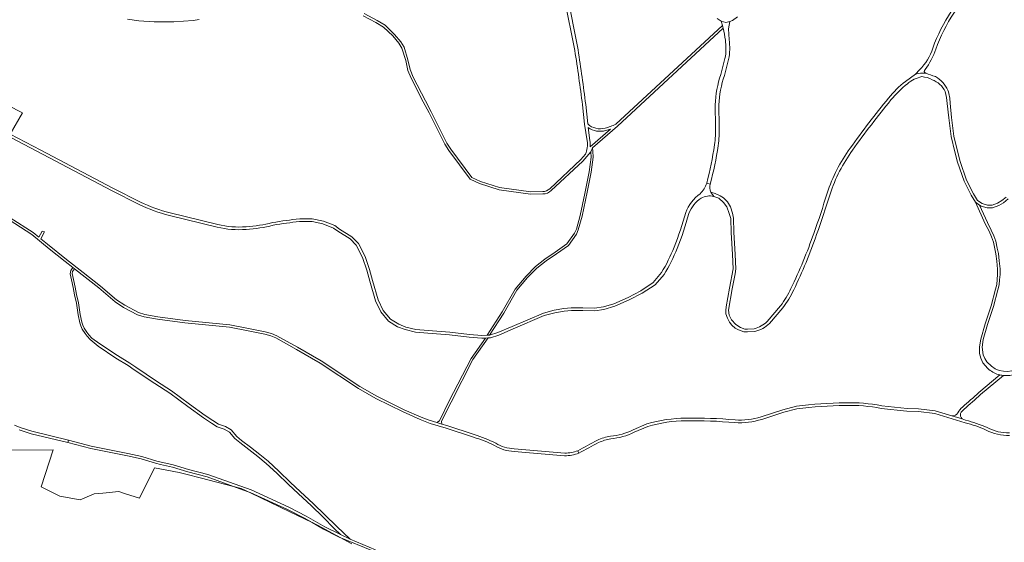
# Model space of a CAD drawing. Units: metres. Extents: x 2619663 to 2631146, y 1254222 to 1267631.
# Drawn here: x 2622625 to 2623580, y 1259681 to 1260188 of the extents above; entities that cross this region are included whole.
import ezdxf

# ---------------------------------------------------------------- set-up
doc = ezdxf.new("R2010")
doc.units = ezdxf.units.M
doc.layers.add('01221', color=251, linetype='Continuous', lineweight=18)
doc.layers.add('01621', color=251, linetype='Continuous', lineweight=18)

msp = doc.modelspace()

# ---------------------------------------------------------------- linework, layer by layer
at = {"layer": '01221', "linetype": 'Continuous', "elevation": 376.899}
for points in [[(2623583.208, 1260276.723), (2623550.612, 1260228.251), (2623528.757, 1260196.051, 0.057028), (2623510.765, 1260160.385, -0.128138), (2623497.96, 1260139.43), (2623494.044, 1260135.091, -0.109117), (2623503.924, 1260135.981), (2623503.924, 1260135.981, -0.574429), (2623503.291, 1260139.708, 0.088337), (2623513.611, 1260159.43, -0.056892), (2623531.252, 1260194.385), (2623553.098, 1260226.572), (2623585.687, 1260275.033, -0.037168)], [(2622958.041, 1260191.772), (2622970.359, 1260185.311), (2622977.792, 1260180.707), (2622986.737, 1260172.139), (2622992.629, 1260165.152), (2622995.459, 1260160.417), (2622999.19, 1260148.305), (2623001.295, 1260138.773), (2623004.521, 1260131.303), (2623016.313, 1260108.241), (2623021.834, 1260097.442), (2623037.061, 1260067.059), (2623041.194, 1260060.991), (2623061.871, 1260033.122), (2623070.863, 1260028.912), (2623089.907, 1260022.827), (2623120.438, 1260018.77), (2623132.235, 1260018.863, 0.188662), (2623140.55, 1260022.19), (2623170.998, 1260050.737), (2623178.973, 1260059.9), (2623180.455, 1260063.579), (2623204.629, 1260084.529), (2623307.399, 1260179.661, 0.007601), (2623306.695, 1260182.28), (2623203.262, 1260086.534, -0.049713), (2623192.679, 1260082.698, -0.262953), (2623176.01, 1260086.799), (2623173.919, 1260105.622, 0.008695), (2623166.458, 1260158.645), (2623155.584, 1260214.287, -0.210866)], [(2623153.485, 1260208.343), (2623163.306, 1260158.088, -0.008682), (2623170.743, 1260105.232), (2623172.829, 1260086.445), (2623175.366, 1260070.377, -0.135604), (2623173.741, 1260057.391), (2623169.34, 1260052.335), (2623138.977, 1260023.868, -0.188627), (2623132.216, 1260021.163), (2623120.581, 1260021.071), (2623090.412, 1260025.08), (2623071.704, 1260031.058), (2623063.372, 1260034.959), (2623043.069, 1260062.325), (2623039.048, 1260068.227), (2623023.886, 1260098.48), (2623018.381, 1260109.248), (2623006.603, 1260132.283), (2623003.494, 1260139.483), (2623001.416, 1260148.893), (2622997.576, 1260161.359), (2622994.508, 1260166.492), (2622988.417, 1260173.715), (2622979.209, 1260182.535), (2622971.5, 1260187.31), (2622958.966, 1260193.884)], [(2623581.917, 1260015.878), (2623577.854, 1260012.413), (2623573.658, 1260009.931), (2623568.277, 1260008.131), (2623563.959, 1260008.151), (2623558.717, 1260009.535), (2623554.182, 1260012.587), (2623550.356, 1260018.955), (2623543.651, 1260032.349), (2623537.399, 1260050.439), (2623534.739, 1260060.434), (2623531.059, 1260075.091), (2623529.093, 1260093.051), (2623527.802, 1260106.904, 0.051207), (2623525.49, 1260119.518, 0.165513), (2623513.277, 1260132.705, 0.02633), (2623503.924, 1260135.981, 0.109117), (2623494.044, 1260135.091), (2623484.228, 1260128.133, 0.054373), (2623467.828, 1260111.943, 0.016853), (2623430.571, 1260063.223, 0.078949), (2623408.234, 1260019.609, -0.014798), (2623395.252, 1259980.664, -0.029936), (2623373.149, 1259927.193, -0.04984), (2623363.037, 1259910.419), (2623350.176, 1259895.177, -0.125468), (2623337.542, 1259888.054), (2623330.85, 1259887.559), (2623328.483, 1259887.84), (2623324.123, 1259889.217), (2623319.665, 1259892.195), (2623315.273, 1259896.896), (2623313.163, 1259901.368), (2623312.421, 1259906.049), (2623316.116, 1259926.967), (2623319.137, 1259941.254), (2623319.719, 1259946.257), (2623319.137, 1259960.28), (2623317.825, 1259981.65), (2623317.311, 1259995.308), (2623316.484, 1260000.397), (2623314.41, 1260006.407), (2623311.384, 1260011.267), (2623307.774, 1260014.967), (2623304.537, 1260017.178), (2623299.476, 1260019.21), (2623295.33, 1260020.607), (2623298.347, 1260016.532), (2623303.216, 1260014.744), (2623307.803, 1260010.471), (2623310.821, 1260006.253), (2623313.323, 1259999.966), (2623314.713, 1259995.21), (2623315.229, 1259981.522), (2623316.541, 1259960.146), (2623317.113, 1259946.353), (2623313.564, 1259927.471), (2623310.232, 1259909.263), (2623309.912, 1259905.719), (2623309.985, 1259902.518), (2623311.453, 1259898.303), (2623313.38, 1259894.484), (2623315.739, 1259891.705), (2623318.841, 1259888.771), (2623322.262, 1259887.07), (2623327.437, 1259885.202), (2623331.042, 1259884.967), (2623337.974, 1259885.478, 0.140755), (2623352.368, 1259893.122), (2623365.377, 1259908.538, 0.050078), (2623375.854, 1259925.895, 0.029927), (2623398.079, 1259979.658, 0.014803), (2623411.097, 1260018.711, -0.078887), (2623433.004, 1260061.467, -0.016889), (2623470.152, 1260110.045, -0.054488), (2623486.133, 1260125.814, -0.128004), (2623500.314, 1260132.693, -0.102302), (2623510.157, 1260129.73, -0.189014), (2623522.798, 1260118.193, -0.04693), (2623524.811, 1260106.667), (2623526.513, 1260092.731), (2623528.493, 1260074.631), (2623532.22, 1260059.782), (2623534.911, 1260049.679), (2623541.249, 1260031.339), (2623548.076, 1260017.701), (2623552.25, 1260010.753), (2623556.163, 1260008.121), (2623557.629, 1260007.133), (2623563.615, 1260005.553), (2623568.695, 1260005.529), (2623574.744, 1260007.553), (2623579.37, 1260010.289), (2623583.889, 1260014.142)], [(2622604.125, 1260079.811), (2622713.821, 1260022.343), (2622740.65, 1260008.691, 0.052012), (2622769.86, 1259998.054), (2622816.215, 1259986.624), (2622816.215, 1259986.624, 0.071769), (2622844.473, 1259984.402, 0.043826), (2622870.508, 1259988.529, -0.017873), (2622896.303, 1259992.154), (2622908.316, 1259992.003), (2622918.704, 1259989.951), (2622929.249, 1259985.834), (2622933.359, 1259982.653), (2622945.209, 1259975.372), (2622951.237, 1259969.135), (2622957.402, 1259957.297), (2622961.528, 1259944.897), (2622964.44, 1259934.291), (2622969.981, 1259915.291), (2622975.155, 1259904.519), (2622982.672, 1259895.392), (2622991.285, 1259890.118), (2622998.697, 1259887.242), (2623008.734, 1259884.85), (2623020.673, 1259883.71), (2623041.774, 1259882.148), (2623060.852, 1259880.051), (2623073.078, 1259878.92), (2623076.811, 1259879.061), (2623079.337, 1259879.157), (2623081.433, 1259879.236), (2623089.484, 1259881.921), (2623103.619, 1259887.891), (2623133.754, 1259900.848), (2623143.828, 1259903.485), (2623153.113, 1259905.083), (2623160.039, 1259905.678), (2623171.206, 1259905.669), (2623182.642, 1259905.455), (2623191.676, 1259906.704), (2623202.123, 1259909.87), (2623216.237, 1259916.042), (2623228.71, 1259922.557), (2623241.24, 1259930.786), (2623250.021, 1259940.597, 0.041673), (2623262.684, 1259966.061, 0.028038), (2623274.055, 1259999.91, -0.152062), (2623285.959, 1260014.89, -0.17952), (2623298.347, 1260016.532), (2623295.33, 1260020.607, -0.164929), (2623294.845, 1260028.471), (2623291.367, 1260029.399, -0.122588), (2623284.897, 1260019.051, 0.145126), (2623271.011, 1260000.911, -0.028211), (2623259.711, 1259967.245, -0.041204), (2623247.444, 1259942.52), (2623239.335, 1259933.062), (2623227.386, 1259924.799), (2623215.113, 1259918.388), (2623201.221, 1259912.314), (2623191.118, 1259909.252), (2623182.488, 1259908.059), (2623171.232, 1259908.269), (2623159.929, 1259908.278), (2623152.781, 1259907.665), (2623143.278, 1259906.029), (2623132.906, 1259903.314), (2623102.599, 1259890.283), (2623088.566, 1259884.355), (2623080.596, 1259881.806), (2623078.153, 1259881.713), (2623073.148, 1259881.524), (2623061.114, 1259882.638), (2623042.012, 1259884.738), (2623020.893, 1259886.3), (2623009.163, 1259887.422), (2622999.473, 1259889.73), (2622992.443, 1259892.458), (2622984.402, 1259897.382), (2622977.363, 1259905.929), (2622972.418, 1259916.225), (2622966.942, 1259934.999), (2622964.016, 1259945.653), (2622959.804, 1259958.315), (2622953.369, 1259970.671), (2622946.849, 1259977.416), (2622934.839, 1259984.795), (2622930.543, 1259988.12), (2622919.434, 1259992.457), (2622908.586, 1259994.599), (2622896.335, 1259994.754, 0.018431), (2622869.965, 1259991.074, -0.044022), (2622844.298, 1259986.996, -0.071707), (2622816.812, 1259989.155), (2622770.487, 1260000.578, -0.051951), (2622741.809, 1260011.018), (2622715.014, 1260024.653), (2622645.131, 1260061.264), (2622615.485, 1260076.794)], [(2623598.106, 1259853.867, -0.400031), (2623567.841, 1259851.648), (2623563.339, 1259855.941), (2623561.146, 1259859.221), (2623559.801, 1259862.883), (2623558.612, 1259870.243), (2623559.659, 1259877.582), (2623563.878, 1259892.281), (2623569.696, 1259909.782), (2623574.007, 1259925.988), (2623575.355, 1259930.736), (2623575.681, 1259935.671), (2623576.044, 1259940.771), (2623576.089, 1259946.173), (2623575.203, 1259953.981), (2623574.441, 1259961.243), (2623573.431, 1259966.238), (2623571.919, 1259972.937), (2623569.995, 1259978.202), (2623567.541, 1259983.693), (2623563.732, 1259991.061), (2623556.163, 1260008.121), (2623552.25, 1260010.753), (2623561.576, 1259990.003), (2623565.377, 1259982.651), (2623567.769, 1259977.3), (2623569.611, 1259972.259), (2623571.083, 1259965.736), (2623572.067, 1259960.879), (2623572.817, 1259953.721), (2623573.687, 1259946.047), (2623573.644, 1259940.867), (2623573.287, 1259935.835), (2623572.977, 1259931.148), (2623571.693, 1259926.624), (2623567.396, 1259910.47), (2623561.584, 1259892.991), (2623557.307, 1259878.084), (2623556.236, 1259870.583), (2623556.07, 1259867.419), (2623556.188, 1259864.145), (2623557.434, 1259859.482), (2623559.499, 1259855.132), (2623564.343, 1259849.385), (2623565.28, 1259848.575, 0.116244), (2623575.98, 1259843.307, 0.033455), (2623579.386, 1259842.759, 0.236178), (2623601.069, 1259851.18)], [(2622614.244, 1259993.718), (2622636.435, 1259979.529), (2622653.201, 1259965.637), (2622668.609, 1259953.318), (2622676.238, 1259947.407), (2622677.81, 1259946.168), (2622701.411, 1259927.693), (2622717.118, 1259914.311), (2622725.276, 1259908.872), (2622738.994, 1259901.61), (2622745.385, 1259899.498), (2622758.426, 1259897.261), (2622784.928, 1259893.81), (2622828.321, 1259889.494), (2622846.291, 1259886.061), (2622862.387, 1259882.929), (2622868.233, 1259881.219), (2622868.233, 1259881.219), (2622873.161, 1259879.135), (2622893.093, 1259868.072), (2622916.066, 1259854.798), (2622953.456, 1259830.088), (2622970.207, 1259820.447), (2622996.653, 1259807.358), (2623013.396, 1259800.098), (2623023.111, 1259796.208), (2623038.382, 1259791.731), (2623064.973, 1259782.868, -0.04771), (2623085.346, 1259774.798, 0.134964), (2623104.396, 1259769.109), (2623153.476, 1259764.876, 0.088312), (2623167.301, 1259767.361), (2623166.213, 1259769.731, -0.085166), (2623153.684, 1259767.468), (2623104.535, 1259771.707, -0.136288), (2623086.631, 1259777.061, 0.047882), (2623065.746, 1259785.351), (2623039.159, 1259794.213), (2623034.192, 1259795.669), (2623029.393, 1259797.076), (2623021.953, 1259799.257), (2623014.32, 1259802.314), (2622997.663, 1259809.536), (2622971.339, 1259822.565), (2622954.718, 1259832.132), (2622917.33, 1259856.84), (2622894.275, 1259870.16), (2622874.214, 1259881.295), (2622869.042, 1259883.483), (2622862.955, 1259885.263), (2622846.745, 1259888.417), (2622828.677, 1259891.87), (2622785.238, 1259896.19), (2622758.784, 1259899.635), (2622745.967, 1259901.834), (2622739.938, 1259903.826), (2622726.506, 1259910.936), (2622718.566, 1259916.229), (2622702.959, 1259929.527), (2622686.292, 1259942.577), (2622670.093, 1259955.204), (2622651.471, 1259970.094), (2622645.089, 1259975.387), (2622648.702, 1259981.996), (2622646.42, 1259982.823), (2622643.214, 1259976.957), (2622637.727, 1259981.551), (2622615.39, 1259995.834)], [(2623585.189, 1259787.103, -0.130329), (2623563.705, 1259792.183, 0.046589), (2623542.644, 1259799.274), (2623539.174, 1259800.817), (2623529.343, 1259803.582), (2623513.19, 1259808.425), (2623497.078, 1259810.321), (2623485.817, 1259810.718), (2623461.18, 1259813.339, 0.056722), (2623425.885, 1259816.279, 0.028558), (2623378.437, 1259812.926), (2623365.342, 1259809.551), (2623344.103, 1259802.648, -0.092559), (2623318.888, 1259799.602, 0.028167), (2623271.137, 1259801.331, 0.073389), (2623233.407, 1259795.74), (2623219.946, 1259790.086, -0.098897), (2623197.895, 1259783.981, 0.061995), (2623185.269, 1259779.936, 0.008858), (2623166.213, 1259769.731), (2623167.301, 1259767.361, -0.008936), (2623186.455, 1259777.622, -0.060715), (2623198.235, 1259781.399, 0.097987), (2623221.035, 1259787.723), (2623234.289, 1259793.29, -0.073135), (2623271.164, 1259798.731, -0.028219), (2623318.684, 1259797.01, 0.092709), (2623344.895, 1259800.172), (2623366.069, 1259807.054), (2623378.929, 1259810.368, -0.028461), (2623425.942, 1259813.68), (2623425.942, 1259813.68, -0.056936), (2623460.787, 1259810.766), (2623485.634, 1259808.123), (2623496.88, 1259807.726), (2623512.661, 1259805.87), (2623542.072, 1259796.737, -0.046367), (2623562.564, 1259789.845, 0.130139), (2623585.309, 1259784.505)]]:
    msp.add_lwpolyline(points, format="xyb", dxfattribs=at)
for points in [[(2622729.166, 1260188.478), (2622740.236, 1260186.845), (2622755.073, 1260185.982), (2622774.208, 1260186.016), (2622792.871, 1260187.155), (2622798.788, 1260188.022)], [(2623301.519, 1260189.232), (2623305.315, 1260186.654), (2623309.849, 1260185.357), (2623313.949, 1260186.152), (2623316.48, 1260187.196), (2623321.281, 1260190.65)], [(2622624.167, 1259789.911), (2622635.782, 1259786.259), (2622671.335, 1259777.699), (2622671.967, 1259780.117), (2622636.48, 1259788.766), (2622625.029, 1259792.365), (2622619.567, 1259794.487)], [(2622970.006, 1259673.544), (2622945.451, 1259684.042), (2622936.056, 1259688.394), (2622920.689, 1259695.853), (2622902.737, 1259706.222), (2622885.668, 1259715.101), (2622849.098, 1259731.671), (2622807.294, 1259746.688), (2622788.416, 1259751.606), (2622773.471, 1259756.121), (2622757.615, 1259759.763), (2622743.042, 1259764.267), (2622729.659, 1259767.191), (2622694.038, 1259774.219), (2622671.967, 1259780.117), (2622671.335, 1259777.699), (2622693.465, 1259771.784), (2622729.132, 1259764.748), (2622742.406, 1259761.848), (2622756.263, 1259757.565), (2622761.184, 1259756.379), (2622772.822, 1259753.706), (2622787.736, 1259749.2), (2622806.56, 1259744.296), (2622832.001, 1259735.156), (2622845.413, 1259730.339), (2622848.154, 1259729.354), (2622884.585, 1259712.847), (2622901.531, 1259704.032), (2622908.535, 1259699.987), (2622919.439, 1259693.689), (2622932.708, 1259686.833), (2622934.794, 1259685.96), (2622967.807, 1259672.261)]]:
    msp.add_lwpolyline(points, dxfattribs=at)
for points in [[(2623298.934, 1260066.452, -0.027661), (2623291.367, 1260029.399), (2623294.845, 1260028.471, 0.027537), (2623302.465, 1260065.724, 0.048279), (2623303.418, 1260084.139), (2623303.206, 1260105.2, -0.070217), (2623308.498, 1260133.881), (2623312.625, 1260149.438, 0.08556), (2623313.048, 1260168.594), (2623312.519, 1260179.178), (2623313.949, 1260186.152), (2623309.849, 1260185.357), (2623305.315, 1260186.654, -0.013241), (2623306.695, 1260182.28, -0.007601), (2623307.399, 1260179.661, -0.034054), (2623309.462, 1260168.234, -0.085826), (2623309.114, 1260150.244), (2623305.047, 1260134.913, 0.070139), (2623299.605, 1260105.257), (2623299.818, 1260084.04, -0.047986), (2623298.934, 1260066.452)], [(2622583.006, 1260093.212, -0.017441), (2622605.347, 1260082.106), (2622615.485, 1260076.794), (2622627.42, 1260097.593), (2622597.699, 1260112.556), (2622589.959, 1260109.176), (2622583.006, 1260093.212)], [(2623193.297, 1260080.378, 0.020344), (2623197.917, 1260081.756), (2623178.133, 1260064.61, 0.057003), (2623177.936, 1260070.768), (2623176.423, 1260083.358, 0.226858), (2623193.297, 1260080.378)], [(2623539.174, 1259800.817, -0.283741), (2623537.776, 1259805.835, -0.120989), (2623541.162, 1259810.069, 0.006697), (2623557.143, 1259824.25), (2623579.386, 1259842.759, -0.033455), (2623575.98, 1259843.307), (2623555.435, 1259826.211, -0.00659), (2623539.516, 1259812.082, 0.127505), (2623535.237, 1259806.525, -0.286199), (2623529.343, 1259803.582), (2623539.174, 1259800.817)]]:
    msp.add_lwpolyline(points, format="xyb", close=True, dxfattribs=at)
for points in [[(2623180.96, 1260060.323), (2623180.455, 1260063.579), (2623178.973, 1260059.9), (2623179.156, 1260054.555), (2623177.238, 1260040.267), (2623173.444, 1260020.943), (2623173.106, 1260019.359), (2623168.51, 1259997.849), (2623164.839, 1259984.631), (2623163.122, 1259980.815), (2623155.697, 1259970.42), (2623144.404, 1259962.538), (2623134.402, 1259955.716), (2623125.201, 1259948.48), (2623116.014, 1259939.01), (2623105.387, 1259926.553), (2623092.839, 1259904.4), (2623078.153, 1259881.713), (2623080.596, 1259881.806), (2623094.55, 1259903.363), (2623107.033, 1259925.4), (2623117.494, 1259937.663), (2623126.543, 1259946.991), (2623135.585, 1259954.102), (2623145.54, 1259960.891), (2623157.124, 1259968.977), (2623164.865, 1259979.813), (2623166.726, 1259983.949), (2623170.453, 1259997.372), (2623175.403, 1260020.542), (2623179.212, 1260039.94), (2623181.161, 1260054.455), (2623180.96, 1260060.323)], [(2622685.255, 1259887.807), (2622688.045, 1259883.621), (2622690.061, 1259880.821), (2622692.987, 1259877.579), (2622700.648, 1259871.202), (2622718.023, 1259859.657), (2622729.971, 1259852.457), (2622735.566, 1259848.386), (2622755.684, 1259834.883), (2622770.418, 1259825.474), (2622787.673, 1259812.675), (2622803.074, 1259801.699), (2622810.602, 1259796.568), (2622816.362, 1259793.056), (2622823.172, 1259790.791), (2622828.103, 1259787.754), (2622833.346, 1259781.709), (2622838.151, 1259777.608), (2622846.817, 1259770.881), (2622855.837, 1259764.038), (2622863.818, 1259757.454), (2622874.193, 1259747.882), (2622885.412, 1259736.831), (2622894.841, 1259728.224), (2622907.778, 1259716.149), (2622918.87, 1259705.461), (2622930.233, 1259693.833), (2622936.056, 1259688.394), (2622945.451, 1259684.042), (2622932.44, 1259696.195), (2622920.816, 1259707.475), (2622909.704, 1259718.181), (2622896.741, 1259730.282), (2622887.338, 1259738.863), (2622876.125, 1259749.908), (2622865.66, 1259759.564), (2622857.575, 1259766.234), (2622848.521, 1259773.104), (2622839.919, 1259779.78), (2622835.324, 1259783.703), (2622829.937, 1259789.912), (2622824.364, 1259793.345), (2622817.548, 1259795.612), (2622812.12, 1259798.922), (2622804.676, 1259803.997), (2622789.319, 1259814.939), (2622772.008, 1259827.782), (2622757.218, 1259837.225), (2622737.17, 1259850.682), (2622731.521, 1259854.793), (2622719.521, 1259862.023), (2622702.198, 1259873.534), (2622694.471, 1259878.919), (2622691.619, 1259882.079), (2622689.689, 1259884.761), (2622687.021, 1259888.763), (2622685.784, 1259891.661), (2622684.808, 1259894.369), (2622683.419, 1259901.79), (2622681.587, 1259913.265), (2622679.702, 1259921.275), (2622678.383, 1259928.397), (2622676.774, 1259935.988), (2622675.608, 1259941.554), (2622675.976, 1259943.698), (2622677.81, 1259946.168), (2622676.238, 1259947.407), (2622674.086, 1259944.509), (2622673.572, 1259941.516), (2622674.816, 1259935.576), (2622676.421, 1259928.007), (2622677.744, 1259920.863), (2622679.622, 1259912.877), (2622681.449, 1259901.448), (2622682.872, 1259893.843), (2622683.922, 1259890.929), (2622685.255, 1259887.807)], [(2623031.952, 1259798.917), (2623029.393, 1259797.076), (2623034.192, 1259795.669), (2623033.986, 1259798.514), (2623043.197, 1259816.946), (2623064.366, 1259858.184), (2623079.337, 1259879.157), (2623076.811, 1259879.061), (2623062.654, 1259859.227), (2623041.494, 1259818.008), (2623031.952, 1259798.917)]]:
    msp.add_lwpolyline(points, close=True, dxfattribs=at)
at = {"layer": '01621', "linetype": 'Continuous', "elevation": 325.612}
msp.add_lwpolyline([(2622946.909, 1259679.383), (2622913.676, 1259697.425), (2622908.532, 1259699.97), (2622886.805, 1259710.42), (2622849.143, 1259728.532), (2622839.422, 1259733.24), (2622799.821, 1259743.467), (2622787.076, 1259746.751), (2622779.342, 1259748.788), (2622755.281, 1259753.288), (2622741.011, 1259723.672), (2622727.297, 1259728.073), (2622720.701, 1259730.081), (2622705.306, 1259728.738), (2622696.947, 1259728.063), (2622683.298, 1259722.235), (2622663.568, 1259725.803), (2622645.369, 1259734.651), (2622657.095, 1259770.572), (2622613.103, 1259770.244)], dxfattribs=at)

doc.saveas('drawing.dxf')
